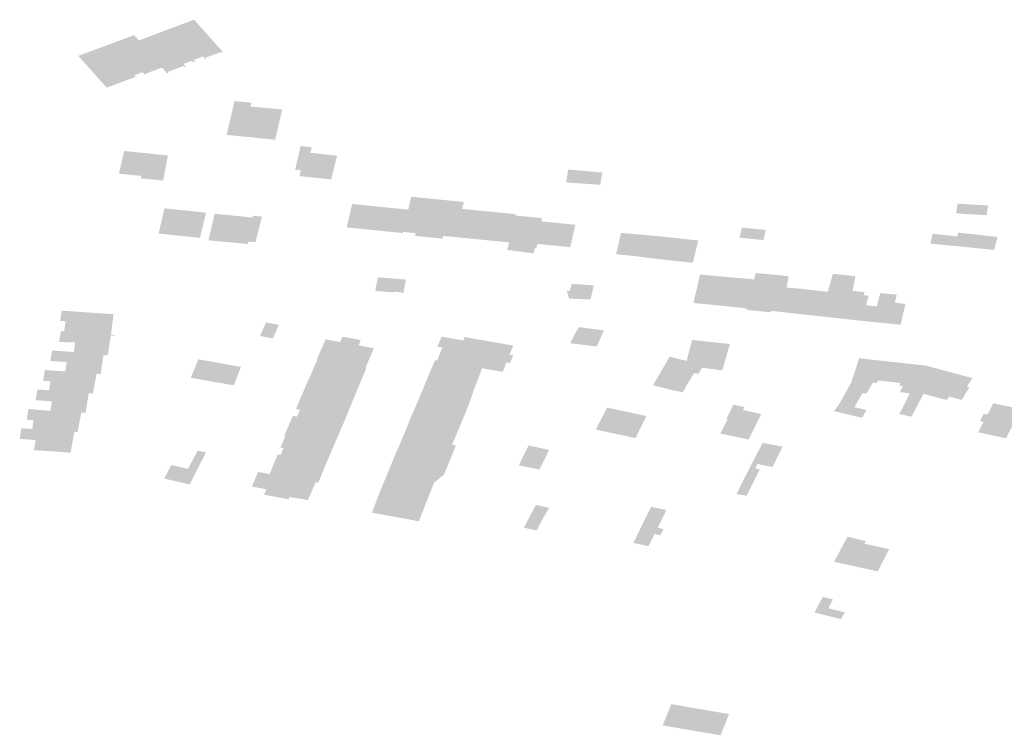
# Model space of a CAD drawing. Units: inches. Extents: x 16.433 to 16.727, y 49.12 to 49.293.
# Drawn here: x 16.559 to 16.563, y 49.263 to 49.266 of the extents above; entities that cross this region are included whole.
import ezdxf

# ---------------------------------------------------------------- set-up
doc = ezdxf.new("R2010")
doc.units = ezdxf.units.IN
doc.header["$MEASUREMENT"] = 0

msp = doc.modelspace()

# ---------------------------------------------------------------- hatches: boundary and pattern name
for points in [[(16.5595507, 49.2657548), (16.5594379, 49.2658811), (16.5593309, 49.2658413), (16.559429, 49.26573), (16.5594341, 49.2657242), (16.5594598, 49.2657338), (16.5594704, 49.2657378), (16.5594728, 49.2657387), (16.5594814, 49.2657284), (16.5594852, 49.2657298), (16.5594819, 49.2657338), (16.5594944, 49.2657384), (16.5595317, 49.2657519), (16.5595435, 49.2657562), (16.5595465, 49.2657531), (16.5595507, 49.2657548)], [(16.5593482, 49.2656833), (16.5593361, 49.2656787), (16.5593392, 49.2656751), (16.5593365, 49.265674), (16.5593336, 49.2656729), (16.5593139, 49.2656957), (16.5592238, 49.2658006), (16.5593309, 49.2658413), (16.559429, 49.26573), (16.559434, 49.2657242), (16.5594364, 49.2657215), (16.5594401, 49.2657229), (16.5594425, 49.2657204), (16.5594386, 49.2657189), (16.5594393, 49.2657182), (16.5594333, 49.2657159), (16.5594282, 49.2657217), (16.5594264, 49.265721), (16.5594001, 49.2657112), (16.5593967, 49.26571), (16.5594049, 49.2657006), (16.5594052, 49.2657001), (16.5593996, 49.2656981), (16.5593993, 49.2656985), (16.5593966, 49.2657016), (16.5593845, 49.2656971), (16.5593482, 49.2656833)], [(16.5592058, 49.2656577), (16.5592114, 49.2656598), (16.5592061, 49.2656657), (16.559226, 49.2656733), (16.5592372, 49.2656775), (16.5592377, 49.2656778), (16.5592457, 49.2656687), (16.5592528, 49.2656714), (16.559252, 49.2656725), (16.5592635, 49.2656769), (16.5592987, 49.26569), (16.5593101, 49.2656943), (16.5593139, 49.2656957), (16.5592238, 49.2658006), (16.5592058, 49.2658214), (16.5590979, 49.2657811), (16.5592058, 49.2656577)], [(16.559167, 49.2656431), (16.5590991, 49.2656178), (16.5589892, 49.265741), (16.5590979, 49.2657811), (16.5592058, 49.2656577), (16.5592016, 49.2656561), (16.559167, 49.2656431)], [(16.5597794, 49.2655335), (16.5597787, 49.2655303), (16.5597655, 49.2654738), (16.5597518, 49.265416), (16.559629, 49.2654284), (16.5595639, 49.265435), (16.5595947, 49.2655657), (16.5596594, 49.2655596), (16.5596563, 49.2655445), (16.5597794, 49.2655335)], [(16.5599918, 49.2653543), (16.5598882, 49.2653655), (16.5598937, 49.2653866), (16.5598506, 49.2653914), (16.5598291, 49.2652999), (16.5598317, 49.2652996), (16.5598514, 49.2652976), (16.559846, 49.2652752), (16.5599688, 49.2652625), (16.5599918, 49.2653543)], [(16.559167, 49.2653727), (16.5591466, 49.2652845), (16.5592329, 49.265276), (16.559231, 49.2652665), (16.5593181, 49.265258), (16.5593365, 49.2653551), (16.559167, 49.2653727)], [(16.5610197, 49.2652892), (16.5608871, 49.2653007), (16.5608789, 49.2652507), (16.5610109, 49.2652415), (16.5610197, 49.2652892)], [(16.5602673, 49.2651453), (16.5602474, 49.265059), (16.5602963, 49.2650542), (16.5602938, 49.2650435), (16.5603185, 49.265041), (16.5603438, 49.2650385), (16.5603468, 49.2650382), (16.5603808, 49.2651851), (16.5602789, 49.2651952), (16.5602673, 49.2651453)], [(16.5601587, 49.2651561), (16.5600501, 49.2651674), (16.560029, 49.2650763), (16.5600802, 49.2650712), (16.5601205, 49.2650672), (16.5601342, 49.2650659), (16.5601377, 49.2650655), (16.5601587, 49.2651561)], [(16.5602463, 49.2650547), (16.5602474, 49.265059), (16.5602673, 49.2651453), (16.5601587, 49.2651561), (16.5601377, 49.2650655), (16.5601537, 49.2650639), (16.5601753, 49.2650617), (16.5602463, 49.2650547)], [(16.5604827, 49.265175), (16.5603808, 49.2651851), (16.5603468, 49.2650382), (16.5604002, 49.265033), (16.5604025, 49.2650436), (16.5604515, 49.2650387), (16.5604765, 49.2651481), (16.5604827, 49.265175)], [(16.5625078, 49.2651237), (16.5625129, 49.2651614), (16.5623954, 49.2651683), (16.5623901, 49.2651308), (16.5625078, 49.2651237)], [(16.5594605, 49.2650358), (16.559484, 49.2651337), (16.5593234, 49.2651503), (16.5593004, 49.2650526), (16.5594605, 49.2650358)], [(16.5595548, 49.2650206), (16.5595818, 49.2651229), (16.5595176, 49.2651294), (16.5594934, 49.2650263), (16.5595548, 49.2650206)], [(16.5595548, 49.2650206), (16.5596459, 49.2650122), (16.5596479, 49.2650217), (16.5596756, 49.2650191), (16.559701, 49.265118), (16.559666, 49.2651215), (16.5596644, 49.2651146), (16.5595818, 49.2651229), (16.5595548, 49.2650206)], [(16.560554, 49.2650286), (16.5605791, 49.265138), (16.5604765, 49.2651481), (16.5604515, 49.2650387), (16.560554, 49.2650286)], [(16.560554, 49.2650286), (16.560658, 49.2650184), (16.5606819, 49.2651225), (16.560683, 49.2651278), (16.5605791, 49.265138), (16.560554, 49.2650286)], [(16.5607523, 49.264976), (16.5607482, 49.2649765), (16.5606507, 49.2649893), (16.5606554, 49.2650069), (16.560658, 49.2650184), (16.5606819, 49.2651225), (16.5607852, 49.2651123), (16.5607823, 49.2650999), (16.5607586, 49.2649967), (16.5607523, 49.264976)], [(16.5607586, 49.2649967), (16.5607634, 49.2649962), (16.5607671, 49.2650125), (16.5608948, 49.265), (16.5609148, 49.2650869), (16.5607823, 49.2650999), (16.5607586, 49.2649967)], [(16.5616431, 49.2650275), (16.5616522, 49.2650666), (16.5615597, 49.2650759), (16.5615508, 49.2650367), (16.5616431, 49.2650275)], [(16.5611575, 49.2649638), (16.5612196, 49.2649559), (16.5612414, 49.2650419), (16.5610917, 49.2650552), (16.5610728, 49.2649726), (16.5611575, 49.2649638)], [(16.5613484, 49.2649417), (16.5613693, 49.2649393), (16.5613909, 49.2650257), (16.5612414, 49.2650419), (16.5612196, 49.2649559), (16.5612839, 49.2649486), (16.5613484, 49.2649417)], [(16.5624952, 49.2649934), (16.5625371, 49.2649892), (16.56255, 49.2650395), (16.5623977, 49.2650562), (16.562394, 49.2650416), (16.5622989, 49.2650519), (16.5622893, 49.265014), (16.5624952, 49.2649934)], [(16.5613978, 49.2648941), (16.5613722, 49.2647837), (16.561379, 49.264783), (16.5613917, 49.2647818), (16.5614755, 49.2647736), (16.5615031, 49.2648841), (16.5613978, 49.2648941)], [(16.56154, 49.2647669), (16.5615254, 49.2647684), (16.561513, 49.2647697), (16.5615106, 49.26477), (16.5614939, 49.2647717), (16.5614769, 49.2647735), (16.5614755, 49.2647736), (16.5615031, 49.2648841), (16.5616076, 49.2648753), (16.5615981, 49.2648344), (16.5615748, 49.2647632), (16.5615733, 49.2647581), (16.5615715, 49.2647583), (16.5615728, 49.2647635), (16.5615713, 49.2647636), (16.56154, 49.2647669)], [(16.5616002, 49.2647549), (16.5615946, 49.2647555), (16.5615932, 49.2647556), (16.5615898, 49.264756), (16.5615778, 49.2647572), (16.5615793, 49.2647628), (16.5615748, 49.2647632), (16.5615981, 49.2648344), (16.5616076, 49.2648753), (16.5616133, 49.2648999), (16.561708, 49.2648909), (16.5616738, 49.2647532), (16.5616725, 49.2647475), (16.5616677, 49.264748), (16.5616605, 49.2647487), (16.5616002, 49.2647549)], [(16.5617479, 49.2647447), (16.5617495, 49.2647446), (16.5617617, 49.2647432), (16.5617631, 49.264743), (16.5617653, 49.2647427), (16.5617926, 49.2648384), (16.5617329, 49.2648431), (16.5617409, 49.2648863), (16.5617123, 49.2648904), (16.561708, 49.2648909), (16.5616738, 49.2647532), (16.561747, 49.2647448), (16.5617479, 49.2647447)], [(16.5619807, 49.2647894), (16.5619622, 49.2647213), (16.5618398, 49.2647347), (16.561832, 49.2647355), (16.5618301, 49.2647357), (16.5618171, 49.2647371), (16.5618155, 49.2647372), (16.5618071, 49.2647382), (16.5617736, 49.2647418), (16.5617653, 49.2647427), (16.5617926, 49.2648384), (16.5618925, 49.2648268), (16.5619123, 49.2648966), (16.5619253, 49.2648953), (16.5619999, 49.2648875), (16.5619885, 49.264831), (16.5619856, 49.264816), (16.5619807, 49.2647894)], [(16.5601502, 49.2648296), (16.5601843, 49.264827), (16.5601954, 49.2648261), (16.5602055, 49.2648786), (16.5601494, 49.2648832), (16.5601393, 49.2648304), (16.5601502, 49.2648296)], [(16.5602055, 49.2648786), (16.5601954, 49.2648261), (16.5602084, 49.2648251), (16.5602088, 49.2648269), (16.5602415, 49.2648248), (16.5602412, 49.2648228), (16.5602486, 49.2648223), (16.5602589, 49.2648743), (16.5602055, 49.2648786)], [(16.5609318, 49.2647988), (16.5609275, 49.264799), (16.5608955, 49.2648002), (16.5608933, 49.2648004), (16.5608913, 49.2648012), (16.56089, 49.2648023), (16.5608813, 49.2648308), (16.5608854, 49.2648312), (16.5608857, 49.2648301), (16.5608933, 49.2648311), (16.5609008, 49.2648573), (16.5609117, 49.2648566), (16.5609804, 49.2648526), (16.5609862, 49.2648522), (16.5609741, 49.2648), (16.5609734, 49.2647972), (16.5609697, 49.2647973), (16.5609662, 49.2647975), (16.5609318, 49.2647988)], [(16.5620302, 49.2647141), (16.5619622, 49.2647213), (16.5619807, 49.2647894), (16.5619856, 49.264816), (16.5619885, 49.264831), (16.5620346, 49.2648256), (16.5620319, 49.2648139), (16.5620506, 49.2648116), (16.562041, 49.2647749), (16.5620824, 49.2647709), (16.5620689, 49.2647099), (16.5620622, 49.2647106), (16.5620302, 49.2647141)], [(16.5620824, 49.2647709), (16.5620689, 49.2647099), (16.562132, 49.2647038), (16.5621335, 49.2647036), (16.5621501, 49.264702), (16.5621749, 49.2646995), (16.5621754, 49.264702), (16.5621934, 49.2647803), (16.5621525, 49.2647847), (16.5621594, 49.2648159), (16.562096, 49.264822), (16.5620824, 49.2647709)], [(16.5589344, 49.2646735), (16.5591156, 49.2646594), (16.5591259, 49.2647403), (16.5589249, 49.2647539), (16.5589188, 49.2647142), (16.5589404, 49.2647128), (16.5589344, 49.2646735)], [(16.5597664, 49.2646989), (16.5597433, 49.2646465), (16.5596931, 49.264656), (16.5597165, 49.2647086), (16.559718, 49.2647083), (16.5597264, 49.2647067), (16.5597568, 49.2647007), (16.5597664, 49.2646989)], [(16.5591319, 49.2646584), (16.5591156, 49.2646594), (16.5589344, 49.2646735), (16.5589217, 49.2646743), (16.5589153, 49.2646326), (16.558977, 49.2646309), (16.558972, 49.2645937), (16.5589716, 49.2645907), (16.5590999, 49.264583), (16.559104, 49.2645828), (16.5591044, 49.2645855), (16.5591089, 49.264615), (16.5591094, 49.2646185), (16.5591102, 49.2646237), (16.5591152, 49.2646568), (16.5591315, 49.2646558), (16.5591319, 49.2646584)], [(16.5609143, 49.2646664), (16.560895, 49.2646278), (16.5609975, 49.2646151), (16.5610247, 49.2646765), (16.561025, 49.2646778), (16.5609293, 49.2646899), (16.5609143, 49.2646664)], [(16.5601343, 49.2646084), (16.5600755, 49.2646196), (16.5600834, 49.2646403), (16.560012, 49.2646529), (16.5600037, 49.2646324), (16.5599475, 49.2646429), (16.559913, 49.2645643), (16.5599152, 49.2645639), (16.5601009, 49.2645304), (16.560102, 49.2645331), (16.5601173, 49.2645686), (16.5601184, 49.2645712), (16.5601343, 49.2646084)], [(16.5603973, 49.2646532), (16.5603802, 49.2646148), (16.5603996, 49.2646115), (16.5603791, 49.2645607), (16.5605536, 49.2645306), (16.5606334, 49.2645169), (16.5606481, 49.2645534), (16.560662, 49.2645509), (16.5606741, 49.2645808), (16.5606601, 49.2645833), (16.5606672, 49.264602), (16.5606744, 49.2646186), (16.5605222, 49.2646452), (16.5604867, 49.2646522), (16.5604804, 49.2646384), (16.5603973, 49.2646532)], [(16.561508, 49.2646252), (16.5615072, 49.2646253), (16.561367, 49.2646405), (16.5613527, 49.2645861), (16.5613458, 49.2645593), (16.5613449, 49.2645561), (16.5612823, 49.264448), (16.5613312, 49.2644375), (16.5613435, 49.2644609), (16.5613747, 49.2645122), (16.5613913, 49.2645092), (16.5614053, 49.2645328), (16.5614837, 49.2645227), (16.5615131, 49.2646237), (16.5615134, 49.2646246), (16.561508, 49.2646252)], [(16.5590999, 49.264583), (16.5589716, 49.2645907), (16.558972, 49.2645937), (16.5589373, 49.2645961), (16.5588874, 49.2645993), (16.5588814, 49.2645591), (16.5589443, 49.2645548), (16.5589386, 49.2645187), (16.5590598, 49.2645088), (16.5590761, 49.2645078), (16.5590772, 49.2645154), (16.5590807, 49.2645408), (16.5590821, 49.2645509), (16.5590864, 49.2645814), (16.5590995, 49.2645806), (16.5590999, 49.264583)], [(16.559532, 49.2644749), (16.559592, 49.2644651), (16.5596193, 49.2645362), (16.5594545, 49.2645654), (16.559425, 49.2644941), (16.559532, 49.2644749)], [(16.5601041, 49.264529), (16.5601043, 49.2645296), (16.5601009, 49.2645304), (16.5599152, 49.2645639), (16.5598829, 49.2644904), (16.5600736, 49.2644553), (16.5600776, 49.2644649), (16.5601041, 49.264529)], [(16.5603791, 49.2645608), (16.5603791, 49.2645607), (16.5603711, 49.2645624), (16.560341, 49.2644905), (16.5603405, 49.264489), (16.5605249, 49.2644562), (16.5605536, 49.2645306), (16.5603791, 49.2645608)], [(16.5613458, 49.2645593), (16.5612799, 49.2645757), (16.5612159, 49.2644652), (16.5612823, 49.264448), (16.5613449, 49.2645561), (16.5613458, 49.2645593)], [(16.5622723, 49.2645412), (16.5622103, 49.2644337), (16.5621719, 49.2644386), (16.5621828, 49.2644614), (16.5621711, 49.2644634), (16.5621735, 49.2644737), (16.5620857, 49.2644834), (16.5620828, 49.264474), (16.562067, 49.264475), (16.562042, 49.2644321), (16.5620277, 49.2644353), (16.5619956, 49.2643801), (16.5620432, 49.264369), (16.5620253, 49.2643388), (16.5619878, 49.2643478), (16.5619168, 49.264365), (16.5619352, 49.26439), (16.5619837, 49.2644759), (16.5620138, 49.2645683), (16.562014, 49.2645694), (16.5621169, 49.2645582), (16.562117, 49.2645582), (16.5621555, 49.264554), (16.5622723, 49.2645412)], [(16.5622167, 49.2643435), (16.5622459, 49.2643985), (16.5622632, 49.2644316), (16.5623535, 49.264408), (16.5623626, 49.2644211), (16.5624112, 49.2644084), (16.5624411, 49.2644566), (16.5624311, 49.2644593), (16.5624514, 49.2644908), (16.5624525, 49.2644926), (16.5622723, 49.2645412), (16.5622103, 49.2644337), (16.562173, 49.2643594), (16.5621695, 49.264353), (16.5622167, 49.2643435)], [(16.5588542, 49.2644876), (16.5588532, 49.2644818), (16.5588813, 49.26448), (16.5588761, 49.2644456), (16.5590296, 49.2644344), (16.5590464, 49.2644334), (16.5590467, 49.2644351), (16.5590531, 49.2644713), (16.5590538, 49.2644749), (16.5590598, 49.2645088), (16.5589386, 49.2645187), (16.5588596, 49.2645239), (16.5588585, 49.2645158), (16.5588542, 49.2644876)], [(16.5598505, 49.2644166), (16.560043, 49.264382), (16.5600441, 49.2643848), (16.5600625, 49.2644288), (16.5600634, 49.2644311), (16.5600724, 49.2644526), (16.5600736, 49.2644553), (16.5598829, 49.2644904), (16.5598505, 49.2644166)], [(16.5603405, 49.264489), (16.5603391, 49.2644857), (16.5603106, 49.2644173), (16.5603097, 49.2644151), (16.5604986, 49.2643816), (16.5605249, 49.2644562), (16.5603405, 49.264489)], [(16.5590182, 49.2643615), (16.559022, 49.2643858), (16.5590224, 49.2643885), (16.5590296, 49.2644344), (16.5588761, 49.2644456), (16.5588322, 49.2644485), (16.5588304, 49.2644485), (16.558824, 49.264407), (16.5588528, 49.2644051), (16.5588869, 49.2644029), (16.5588814, 49.2643663), (16.5590009, 49.264359), (16.5590177, 49.2643579), (16.5590182, 49.2643615)], [(16.5600146, 49.2643132), (16.5600157, 49.2643157), (16.560043, 49.264382), (16.5598505, 49.2644166), (16.559832, 49.2643731), (16.5598478, 49.2643701), (16.5598361, 49.2643433), (16.5598203, 49.2643462), (16.559819, 49.2643432), (16.5600126, 49.2643082), (16.5600146, 49.2643132)], [(16.5603097, 49.2644151), (16.5603095, 49.2644147), (16.5602778, 49.264341), (16.560468, 49.2643076), (16.5604986, 49.2643816), (16.5603097, 49.2644151)], [(16.5615268, 49.2643897), (16.5615003, 49.2643352), (16.5615049, 49.2643343), (16.5614767, 49.2642779), (16.5615856, 49.2642546), (16.561635, 49.2643532), (16.5615642, 49.2643686), (16.5615701, 49.2643806), (16.5615268, 49.2643897)], [(16.5625338, 49.2643953), (16.5625108, 49.2643513), (16.5624966, 49.2643544), (16.5624819, 49.2643262), (16.562496, 49.2643231), (16.562475, 49.2642829), (16.562583, 49.2642596), (16.5626405, 49.2643724), (16.5625338, 49.2643953)], [(16.558993, 49.2643168), (16.5589937, 49.2643206), (16.5590009, 49.264359), (16.5588814, 49.2643663), (16.5588472, 49.2643684), (16.558796, 49.2643735), (16.5587896, 49.2643319), (16.5587937, 49.2643317), (16.5588156, 49.2643303), (16.5588111, 49.2642957), (16.5589741, 49.2642848), (16.5589868, 49.264284), (16.5589874, 49.2642871), (16.558993, 49.2643168)], [(16.5610376, 49.2643787), (16.5609943, 49.2642932), (16.5611478, 49.2642602), (16.5611904, 49.2643456), (16.5610376, 49.2643787)], [(16.5600126, 49.2643082), (16.559819, 49.2643432), (16.559787, 49.2642696), (16.5597918, 49.2642688), (16.5599805, 49.2642349), (16.5599824, 49.2642397), (16.5599996, 49.2642784), (16.5600126, 49.2643082)], [(16.5604373, 49.2642345), (16.560468, 49.2643076), (16.5602778, 49.264341), (16.5602617, 49.264301), (16.5602482, 49.264268), (16.5604373, 49.2642345)], [(16.5589611, 49.2642142), (16.5589656, 49.2642387), (16.5589665, 49.2642434), (16.5589741, 49.2642848), (16.5588111, 49.2642957), (16.5587728, 49.2642982), (16.5587688, 49.2642985), (16.5587623, 49.264257), (16.5587893, 49.2642552), (16.5588241, 49.2642529), (16.5588179, 49.2642134), (16.558891, 49.2642089), (16.5589406, 49.2642052), (16.5589592, 49.2642038), (16.5589611, 49.2642142)], [(16.5599518, 49.2641671), (16.5599725, 49.2642161), (16.5599768, 49.2642263), (16.5599805, 49.2642349), (16.5597918, 49.2642688), (16.5597724, 49.2642233), (16.5597846, 49.2642211), (16.5597735, 49.2641951), (16.5599494, 49.2641614), (16.5599518, 49.2641671)], [(16.5602469, 49.264265), (16.5602452, 49.264261), (16.5602171, 49.2641964), (16.560216, 49.2641939), (16.5604217, 49.2641571), (16.5604521, 49.2642321), (16.5604373, 49.2642345), (16.5602482, 49.264268), (16.5602469, 49.264265)], [(16.5616116, 49.2641429), (16.5616291, 49.2641392), (16.5615784, 49.2640369), (16.5615394, 49.2640437), (16.5615731, 49.2641119), (16.5616002, 49.2641644), (16.5616401, 49.264242), (16.5617174, 49.2642268), (16.5616786, 49.2641482), (16.5616202, 49.2641602), (16.5616116, 49.2641429)], [(16.5594519, 49.2642116), (16.5594139, 49.2641412), (16.5593496, 49.2641562), (16.5593221, 49.2641036), (16.559421, 49.2640808), (16.5594838, 49.2642051), (16.5594519, 49.2642116)], [(16.5607336, 49.2642319), (16.5606957, 49.2641551), (16.5607755, 49.2641384), (16.5608131, 49.2642147), (16.5607336, 49.2642319)], [(16.5597307, 49.264121), (16.5599088, 49.2640892), (16.559919, 49.2640875), (16.5599199, 49.2640895), (16.5599224, 49.2640959), (16.5599304, 49.2641153), (16.5599494, 49.2641614), (16.5597735, 49.2641951), (16.5597616, 49.2641973), (16.5597606, 49.2641951), (16.5597307, 49.264121)], [(16.5603674, 49.2640874), (16.560406, 49.2641189), (16.5604217, 49.2641571), (16.560216, 49.2641939), (16.5602147, 49.2641908), (16.5602137, 49.2641882), (16.560186, 49.2641209), (16.5601855, 49.2641196), (16.5603674, 49.2640874)], [(16.5597307, 49.264121), (16.5596861, 49.2641293), (16.5596615, 49.2640727), (16.5597177, 49.2640622), (16.5597086, 49.2640412), (16.5597256, 49.264038), (16.5598036, 49.2640233), (16.5598074, 49.264032), (16.5598787, 49.2640204), (16.5598909, 49.264048), (16.5598968, 49.2640616), (16.5599062, 49.2640837), (16.5599069, 49.2640849), (16.5599088, 49.2640892), (16.5597307, 49.264121)], [(16.5603674, 49.2640874), (16.5601855, 49.2641196), (16.5601551, 49.2640456), (16.5603381, 49.2640131), (16.5603674, 49.2640874)], [(16.5601551, 49.2640456), (16.5601279, 49.2639749), (16.5601265, 49.2639714), (16.5601399, 49.2639692), (16.5603086, 49.2639381), (16.5603381, 49.2640131), (16.5601551, 49.2640456)], [(16.5607649, 49.2639026), (16.5607153, 49.2639133), (16.5607417, 49.2639634), (16.5607618, 49.2640015), (16.5608129, 49.2639901), (16.5607913, 49.2639527), (16.5607649, 49.2639026)], [(16.5612336, 49.2639132), (16.5612672, 49.2639814), (16.5612083, 49.2639943), (16.5611389, 49.2638547), (16.5611977, 49.2638415), (16.5612214, 49.2638889), (16.5612438, 49.2638838), (16.5612559, 49.2639079), (16.5612336, 49.2639132)], [(16.561969, 49.2638782), (16.5619165, 49.2637812), (16.5620863, 49.2637441), (16.5621301, 49.2638302), (16.5620346, 49.2638513), (16.5620398, 49.2638614), (16.561969, 49.2638782)], [(16.5619435, 49.2635591), (16.5618409, 49.2635848), (16.5618729, 49.2636454), (16.5619125, 49.2636355), (16.5618945, 49.2636012), (16.5619587, 49.2635853), (16.5619435, 49.2635591)], [(16.561286, 49.2632297), (16.5612617, 49.2631689), (16.5612531, 49.2631473), (16.5614773, 49.263109), (16.5615103, 49.2631914), (16.561286, 49.2632297)]]:
    msp.add_hatch(color=256).paths.add_polyline_path(points, flags=0)

doc.saveas('drawing.dxf')
